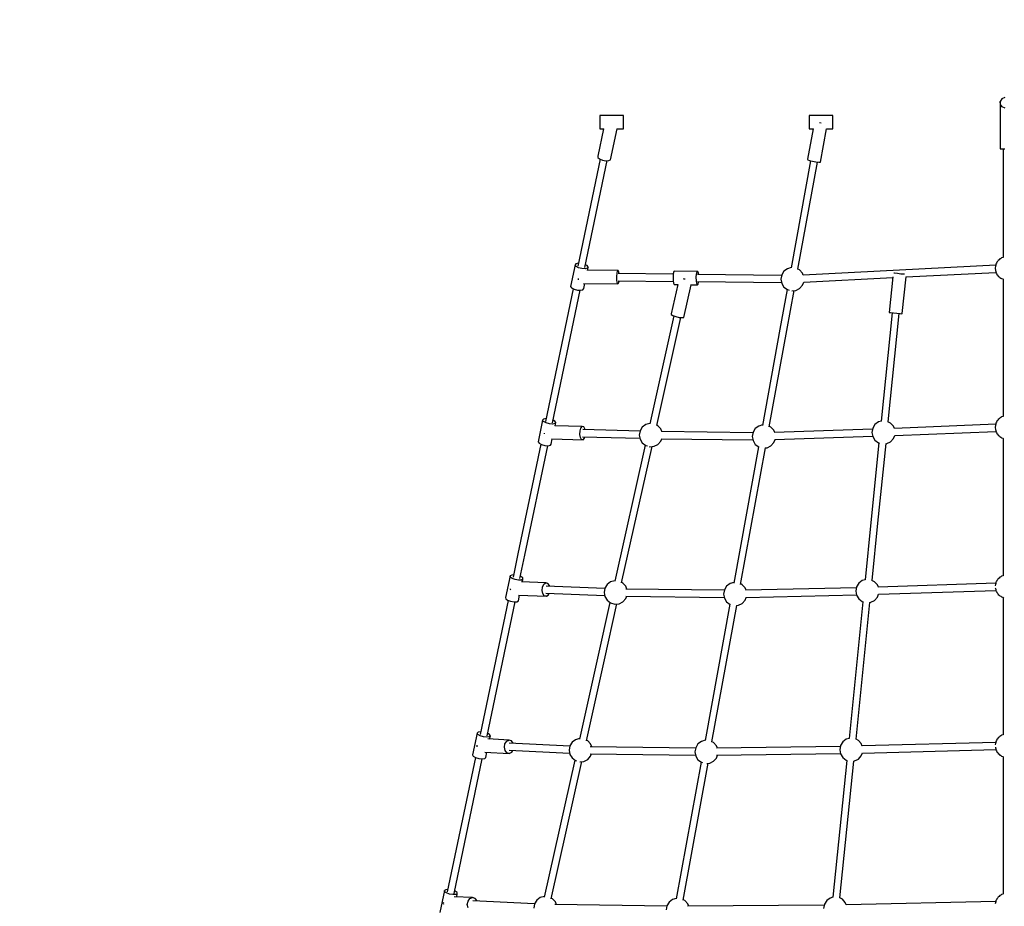
# Model space of a CAD drawing. Units: millimetres. Extents: x -6155 to 11891, y -8977 to 8081.
# Drawn here: x -1755 to 738, y -2641 to -397 of the extents above; entities that cross this region are included whole.
import ezdxf

# ---------------------------------------------------------------- set-up
doc = ezdxf.new("R2010")
doc.units = ezdxf.units.MM
doc.linetypes.add('DASHEDX2', pattern=[38.1, 25.4, -12.7])
doc.layers.add('CALIBAN STREFA', color=7, linetype='DASHEDX2')
doc.layers.add('PV-3D3D', color=7, linetype='Continuous')

# ---------------------------------------------------------------- blocks, each defined once
blk = doc.blocks.new('1219r')
at = {"layer": 'PV-3D3D'}
for p, q in [((732.4, -597.1), (728.2, -603.6)), ((739.9, -593.2), (732.4, -597.1)), ((728.2, -603.6), (728.2, -636.3)), ((728.5, -611), (728.2, -603.6)), ((728.3, -623.2), (728.2, -623.4)), ((733.1, -617.2), (728.5, -611)), ((740.8, -620.7), (733.1, -617.2)), ((-286.1, -639.1), (-286.1, -642.3)), ((-226.1, -639.1), (-286.1, -639.1)), ((-286.1, -642.3), (-286.1, -649.1)), ((-226.1, -642.3), (-226.1, -639.1)), ((-226.1, -649.1), (-226.1, -642.3)), ((244.3, -639.2), (244.3, -640.2)), ((304.3, -639.2), (244.3, -639.2)), ((244.3, -640.2), (244.3, -645.4)), ((244.3, -645.4), (244.3, -653.5)), ((304.3, -640.2), (304.3, -639.2)), ((304.3, -645.4), (304.3, -640.2)), ((304.3, -653.5), (304.3, -645.4)), ((728.4, -623.5), (728.2, -623.4)), ((728.2, -623.4), (728.2, -723.3)), ((728.2, -636.3), (728.2, -636.6)), ((-276.7, -672.9), (-291.1, -741.9)), ((-286.1, -649.1), (-286.1, -657.8)), ((-286.1, -657.8), (-286.1, -666)), ((-286.1, -666), (-286.1, -671.5)), ((-286.1, -671.5), (-286.1, -672.9)), ((-286.1, -672.9), (-275.6, -672.9)), ((-258.9, -751.1), (-242.5, -672.9)), ((-242.7, -672.9), (-226.1, -672.9)), ((-226.1, -657.8), (-226.1, -649.1)), ((-226.1, -666), (-226.1, -657.8)), ((-226.1, -671.5), (-226.1, -666)), ((-226.1, -672.9), (-226.1, -671.5)), ((254.4, -672.8), (240.3, -749.9)), ((244.3, -653.5), (244.3, -662.2)), ((244.3, -662.2), (244.3, -669.3)), ((244.3, -669.3), (244.3, -672.8)), ((244.3, -672.8), (254.9, -672.8)), ((270.5, -657.7), (270.2, -657.6)), ((274.3, -658.3), (270.5, -657.7)), ((272.9, -756.9), (288.2, -672.8)), ((287.7, -672.8), (304.3, -672.8)), ((304.3, -662.2), (304.3, -653.5)), ((304.3, -669.3), (304.3, -662.2)), ((304.3, -672.8), (304.3, -669.3)), ((-291.1, -741.9), (-291.1, -745.3)), ((-291.1, -745.3), (-286.8, -749)), ((728.2, -723.3), (732.4, -723.7)), ((732.4, -723.7), (739.9, -723.9)), ((735.8, -723.8), (735.8, -886.8)), ((-284.9, -749.8), (-341.4, -1020.2)), ((-323.7, -1023.6), (-267.3, -753.4)), ((-286.8, -749), (-279.4, -752.1)), ((-279.4, -752.1), (-270.7, -753.6)), ((-270.7, -753.6), (-263.2, -753.3)), ((-263.2, -753.3), (-258.9, -751.1)), ((247.4, -753.7), (198.2, -1024.4)), ((215.8, -1027.7), (265.1, -756.9)), ((240.3, -749.9), (240.6, -751.2)), ((240.6, -751.2), (245.1, -753.1)), ((245.1, -753.1), (252.8, -755.1)), ((252.8, -755.1), (261.4, -756.6)), ((261.4, -756.6), (268.8, -757.2)), ((268.8, -757.2), (272.9, -756.9)), ((735.8, -886.8), (735.8, -997.7)), ((-348.8, -1017.3), (-360.2, -1071.7)), ((-346.9, -1014.4), (-348.8, -1017.3)), ((-346.3, -1021), (-348.8, -1017.3)), ((-341.1, -1012.9), (-346.9, -1014.4)), ((-339.9, -1024.4), (-346.3, -1021)), ((-339.9, -1013), (-341.1, -1012.9)), ((-318, -1019.1), (-322.3, -1016.8)), ((-315.5, -1022.7), (-318, -1019.1)), ((716.5, -1018.1), (229.1, -1043)), ((715.7, -1020.3), (715.2, -1025.7)), ((716.7, -1017.7), (715.7, -1020.3)), ((717.2, -1015), (716.7, -1017.7)), ((718.7, -1012.7), (717.2, -1015)), ((719.6, -1010.1), (718.7, -1012.7)), ((721.5, -1008.1), (719.6, -1010.1)), ((722.9, -1005.8), (721.5, -1008.1)), ((725.1, -1004.1), (722.9, -1005.8)), ((727, -1002.1), (725.1, -1004.1)), ((729.4, -1000.9), (727, -1002.1)), ((731.6, -999.2), (729.4, -1000.9)), ((734.2, -998.5), (731.6, -999.2)), ((736, -997.6), (734.2, -998.5)), ((-331.5, -1026.6), (-339.9, -1024.4)), ((-323.2, -1027.1), (-331.5, -1026.6)), ((-317.4, -1025.7), (-323.2, -1027.1)), ((-315.5, -1022.7), (-317.4, -1025.7)), ((-317.2, -1031.1), (-315.5, -1022.7)), ((-239.3, -1031.4), (-317.1, -1030.6)), ((-243.1, -1046.7), (-242.4, -1038.4)), ((-242.9, -1055.3), (-243.1, -1046.7)), ((-242.4, -1038.4), (-241, -1032.9)), ((-241, -1032.9), (-239.3, -1031.4)), ((-100, -1040.9), (-239.7, -1039.3)), ((-100, -1040.9), (-239.7, -1039.3)), ((-237.7, -1034.5), (-239.3, -1031.4)), ((-237, -1039.4), (-237.7, -1034.5)), ((-99.9, -1039.7), (-100.6, -1047.9)), ((-98.5, -1034.3), (-99.9, -1039.7)), ((-96.7, -1033.1), (-98.5, -1034.3)), ((-37.9, -1033.8), (-96.7, -1033.1)), ((-41.8, -1048.5), (-41, -1040.4)), ((-41, -1040.4), (-39.6, -1035)), ((-39.6, -1035), (-37.9, -1033.8)), ((174.2, -1044), (-38.4, -1041.6)), ((174.2, -1044), (-38.4, -1041.6)), ((-36.3, -1037.1), (-37.9, -1033.8)), ((-35.7, -1041.7), (-36.3, -1037.1)), ((174.5, -1042.7), (172.5, -1053.3)), ((180.2, -1033.4), (174.5, -1042.7)), ((188.9, -1026.9), (180.2, -1033.4)), ((198.2, -1024.2), (188.9, -1026.9)), ((219.8, -1029.8), (215.8, -1027.7)), ((227.1, -1037.8), (219.8, -1029.8)), ((229.2, -1043), (227.1, -1037.8)), ((460.4, -1038.5), (458.3, -1038.2)), ((467.6, -1039.4), (460.4, -1038.5)), ((476.3, -1040.3), (467.6, -1039.4)), ((484.3, -1041), (476.3, -1040.3)), ((485.8, -1041.1), (484.3, -1041)), ((488.9, -1047.7), (717.2, -1036.1)), ((715.2, -1025.7), (715.7, -1031.1)), ((715.7, -1031.1), (716.7, -1033.7)), ((716.7, -1033.7), (717.2, -1036.4)), ((717.2, -1036.4), (718.7, -1038.7)), ((718.7, -1038.7), (719.6, -1041.2)), ((719.6, -1041.2), (721.5, -1043.3)), ((721.5, -1043.3), (722.9, -1045.6)), ((722.9, -1045.6), (725.1, -1047.2)), ((725.1, -1047.2), (727, -1049.3)), ((-360.2, -1071.7), (-357.6, -1075.4)), ((-341, -1051.4), (-340.9, -1054.2)), ((-340.9, -1054.2), (-340.8, -1055.4)), ((-327.3, -1064.3), (-240.3, -1065.3)), ((-326.9, -1077.2), (-324.2, -1064.3)), ((-241.9, -1062.2), (-242.9, -1055.3)), ((-240.3, -1065.3), (-241.9, -1062.2)), ((-240.3, -1065.3), (-238.6, -1063.8)), ((-239.9, -1057.3), (-100.1, -1058.9)), ((-239.9, -1057.3), (-100.1, -1058.9)), ((-238.6, -1063.8), (-237.2, -1058.3)), ((-237.2, -1058.3), (-237.1, -1057.4)), ((-88.6, -1066.9), (-105.1, -1141.1)), ((-100.6, -1047.9), (-100.5, -1056.6)), ((-100.5, -1056.6), (-99.5, -1063.5)), ((-99.5, -1063.5), (-97.9, -1066.8)), ((-97.9, -1066.8), (-88.4, -1066.9)), ((-72.4, -1053), (-73.8, -1052.5)), ((-73.2, -1150), (-54.7, -1067.3)), ((-69.8, -1053.5), (-72.4, -1053)), ((-56.7, -1067.3), (-39.1, -1067.5)), ((-41.6, -1057.2), (-41.8, -1048.5)), ((-40.6, -1064.2), (-41.6, -1057.2)), ((-39.1, -1067.5), (-40.6, -1064.2)), ((-39.1, -1067.5), (-37.4, -1066.3)), ((-38.6, -1059.6), (174.1, -1062)), ((-38.6, -1059.6), (174.1, -1062)), ((-37.4, -1066.3), (-36, -1060.9)), ((-36, -1060.9), (-35.8, -1059.6)), ((172.5, -1053.3), (174.5, -1064)), ((174.5, -1064), (180.2, -1073.2)), ((219.8, -1076.9), (227.1, -1068.9)), ((227.1, -1068.9), (230.3, -1060.8)), ((230.2, -1060.9), (455.6, -1049.4)), ((455.8, -1047.4), (446.6, -1137.4)), ((480, -1140.6), (489.4, -1047.7)), ((727, -1049.3), (729.4, -1050.5)), ((729.4, -1050.5), (731.6, -1052.1)), ((731.6, -1052.1), (734.2, -1052.9)), ((734.2, -1052.9), (736.5, -1054)), ((735.8, -1053.7), (735.8, -1401)), ((-353.4, -1077.7), (-423.5, -1413.3)), ((-405.9, -1416.9), (-335.8, -1081.5)), ((-357.6, -1075.4), (-351.3, -1078.8)), ((-351.3, -1078.8), (-342.9, -1081.1)), ((-342.9, -1081.1), (-334.6, -1081.5)), ((-334.6, -1081.5), (-328.8, -1080.1)), ((-328.8, -1080.1), (-326.9, -1077.2)), ((188.2, -1079.3), (169.9, -1179.8)), ((180.2, -1073.2), (188.9, -1079.8)), ((187.5, -1183), (205.9, -1082.1)), ((188.9, -1079.8), (193.2, -1081)), ((200.3, -1082.7), (210.1, -1081.8)), ((210.1, -1081.8), (219.8, -1076.9)), ((-98.6, -1146.5), (-159.6, -1419.9)), ((-105.1, -1141.1), (-105.3, -1143.1)), ((-105.3, -1143.1), (-101.1, -1145.7)), ((-101.1, -1145.7), (-93.7, -1148.2)), ((454.4, -1138.4), (426.5, -1412.6)), ((444.3, -1414.5), (472.2, -1140.2)), ((446.6, -1137.4), (450.3, -1137.9)), ((450.3, -1137.9), (457.5, -1138.8)), ((457.5, -1138.8), (466.2, -1139.7)), ((466.2, -1139.7), (474.2, -1140.4)), ((474.2, -1140.4), (479.2, -1140.7)), ((479.2, -1140.7), (480, -1140.6)), ((-142.1, -1424), (-81, -1150.4)), ((-93.7, -1148.2), (-85.1, -1150.1)), ((-85.1, -1150.1), (-77.6, -1150.7)), ((-77.6, -1150.7), (-73.2, -1150)), ((169.9, -1179.8), (125.6, -1423.4)), ((143.2, -1426.8), (187.5, -1183)), ((-431, -1410.4), (-442.5, -1465.1)), ((-429, -1407.6), (-431, -1410.4)), ((-428.6, -1414), (-431, -1410.4)), ((-423.1, -1406.3), (-429, -1407.6)), ((-422.3, -1417.3), (-428.6, -1414)), ((-422.1, -1406.4), (-423.1, -1406.3)), ((-413.9, -1419.6), (-422.3, -1417.3)), ((-405.6, -1420.1), (-413.9, -1419.6)), ((-399.7, -1418.8), (-405.6, -1420.1)), ((-400.1, -1412.5), (-404.5, -1410.1)), ((-397.7, -1416), (-400.1, -1412.5)), ((-397.7, -1416), (-399.7, -1418.8)), ((-399.4, -1424.5), (-397.7, -1416)), ((-159.3, -1418.5), (-169.8, -1421.4)), ((-159.3, -1418.5), (-159.3, -1418.5)), ((410.8, -1421.2), (405.1, -1430.4)), ((419.5, -1414.6), (410.8, -1421.2)), ((427.2, -1412.4), (419.5, -1414.6)), ((450.4, -1417.5), (443.7, -1414.1)), ((457.8, -1425.5), (450.4, -1417.5)), ((716.7, -1420.5), (459.9, -1431)), ((716.7, -1420.4), (715.7, -1422.9)), ((717.2, -1417.7), (716.7, -1420.4)), ((718.7, -1415.4), (717.2, -1417.7)), ((719.6, -1412.8), (718.7, -1415.4)), ((721.5, -1410.8), (719.6, -1412.8)), ((722.9, -1408.5), (721.5, -1410.8)), ((725.1, -1406.8), (722.9, -1408.5)), ((727, -1404.8), (725.1, -1406.8)), ((729.4, -1403.6), (727, -1404.8)), ((731.6, -1401.9), (729.4, -1403.6)), ((734.2, -1401.2), (731.6, -1401.9)), ((735.8, -1400.4), (734.2, -1401.2)), ((-427.2, -1443.5), (-427.2, -1443.7)), ((-427.2, -1443.7), (-427, -1444.5)), ((-330.4, -1426.4), (-400.4, -1424.5)), ((-336.5, -1446.3), (-336.1, -1437.5)), ((-336.1, -1437.5), (-333.8, -1430.2)), ((-333.8, -1430.2), (-330.4, -1426.4)), ((-326.7, -1427), (-330.4, -1426.4)), ((-184.3, -1438.1), (-329.1, -1434.1)), ((-184.3, -1438.1), (-329.1, -1434.1)), ((-323.7, -1432), (-326.7, -1427)), ((-323.3, -1434.3), (-323.7, -1432)), ((-184.2, -1437.2), (-186.2, -1447.9)), ((-178.5, -1428), (-184.2, -1437.2)), ((-169.8, -1421.4), (-178.5, -1428)), ((-138.8, -1424.3), (-141.8, -1422.8)), ((-131.5, -1432.3), (-138.8, -1424.3)), ((-128.8, -1439.2), (-131.5, -1432.3)), ((101.8, -1442.1), (-130.1, -1439.2)), ((101.8, -1442.1), (-130.1, -1439.2)), ((102, -1440.8), (100, -1451.5)), ((107.7, -1431.6), (102, -1440.8)), ((116.4, -1425), (107.7, -1431.6)), ((125.8, -1422.4), (116.4, -1425)), ((147.4, -1427.9), (143.3, -1425.9)), ((154.7, -1435.9), (147.4, -1427.9)), ((156.9, -1441.5), (154.7, -1435.9)), ((404.6, -1433), (155.9, -1441.6)), ((404.6, -1433), (155.9, -1441.6)), ((405.1, -1430.4), (403.1, -1441.1)), ((403.1, -1441.1), (405.1, -1451.7)), ((459.9, -1431.2), (457.8, -1425.5)), ((460.7, -1448.9), (717.1, -1438.5)), ((715.7, -1422.9), (715.2, -1428.4)), ((715.2, -1428.4), (715.7, -1433.8)), ((715.7, -1433.8), (716.7, -1436.3)), ((716.7, -1436.3), (717.2, -1439)), ((717.2, -1439), (718.7, -1441.4)), ((718.7, -1441.4), (719.6, -1443.9)), ((719.6, -1443.9), (721.5, -1445.9)), ((721.5, -1445.9), (722.9, -1448.3)), ((-435.6, -1471), (-493.6, -1748.6)), ((-442.5, -1465.1), (-440, -1468.7)), ((-440, -1468.7), (-433.7, -1472)), ((-411.1, -1473.6), (-409.1, -1470.8)), ((-409.1, -1470.8), (-406.4, -1457.6)), ((-407.9, -1457.6), (-328.5, -1459.8)), ((-335.1, -1454.2), (-336.5, -1446.3)), ((-332.2, -1459.1), (-335.1, -1454.2)), ((-328.5, -1459.8), (-332.2, -1459.1)), ((-329.8, -1452.1), (-184.6, -1456.1)), ((-329.8, -1452.1), (-184.6, -1456.1)), ((-328.5, -1459.8), (-325, -1456)), ((-325, -1456), (-323.9, -1452.2)), ((-186.2, -1447.9), (-184.2, -1458.6)), ((-184.2, -1458.6), (-178.5, -1467.8)), ((-178.5, -1467.8), (-169.8, -1474.3)), ((-138.8, -1471.5), (-131.5, -1463.4)), ((-131.5, -1463.4), (-129.1, -1457.2)), ((-130.4, -1457.2), (101.6, -1460.1)), ((-130.4, -1457.2), (101.6, -1460.1)), ((100, -1451.5), (102, -1462.1)), ((102, -1462.1), (107.7, -1471.4)), ((147.4, -1475), (154.7, -1467)), ((154.7, -1467), (157.6, -1459.5)), ((156.8, -1459.5), (405, -1451)), ((156.8, -1459.5), (405, -1451)), ((420.9, -1467.9), (400.5, -1669.5)), ((405.1, -1451.7), (410.8, -1461)), ((410.8, -1461), (419.5, -1467.5)), ((418.3, -1671.3), (438.7, -1469.7)), ((419.5, -1467.5), (422.3, -1468.3)), ((437.3, -1469.8), (440.7, -1469.5)), ((440.7, -1469.5), (450.4, -1464.7)), ((450.4, -1464.7), (457.8, -1456.6)), ((457.8, -1456.6), (460.8, -1448.8)), ((722.9, -1448.3), (725.1, -1449.9)), ((725.1, -1449.9), (727, -1451.9)), ((727, -1451.9), (729.4, -1453.2)), ((729.4, -1453.2), (731.6, -1454.8)), ((731.6, -1454.8), (734.2, -1455.6)), ((734.2, -1455.6), (735.8, -1456.3)), ((735.8, -1456.3), (735.8, -1803.2)), ((-476.1, -1752.2), (-418.1, -1474.8)), ((-433.7, -1472), (-425.3, -1474.3)), ((-425.3, -1474.3), (-417, -1474.9)), ((-417, -1474.9), (-411.1, -1473.6)), ((-171.4, -1473.1), (-248.4, -1818)), ((-230.9, -1822.2), (-153.9, -1476.8)), ((-169.8, -1474.3), (-165.3, -1475.6)), ((-160.7, -1476.9), (-159.3, -1477.3)), ((-159.3, -1477.3), (-148.5, -1476.3)), ((-148.5, -1476.3), (-138.8, -1471.5)), ((115.7, -1477.4), (52.9, -1822.5)), ((70.5, -1826), (133.4, -1480.3)), ((107.7, -1471.4), (116.4, -1477.9)), ((116.4, -1477.9), (116.7, -1478)), ((132.3, -1480.4), (137.6, -1479.9)), ((137.6, -1479.9), (147.4, -1475)), ((400.5, -1669.5), (385.8, -1814.3)), ((403.6, -1816.1), (418.3, -1671.3)), ((-493.6, -1748.6), (-505.9, -1807.3)), ((-488.3, -1810.9), (-476.1, -1752.2)), ((-513.3, -1804.2), (-524.8, -1859.2)), ((-509.3, -1802.1), (-513.3, -1804.2)), ((-512.8, -1807.4), (-513.3, -1804.2)), ((-508.2, -1810.9), (-512.8, -1807.4)), ((-504.7, -1801.9), (-509.3, -1802.1)), ((-500.5, -1813.7), (-508.2, -1810.9)), ((-491.9, -1815.1), (-500.5, -1813.7)), ((-484.6, -1814.8), (-491.9, -1815.1)), ((-485.7, -1806), (-487.2, -1805.4)), ((-481.1, -1809.5), (-485.7, -1806)), ((-480.7, -1812.7), (-484.6, -1814.8)), ((-423, -1822.3), (-484.6, -1819.8)), ((-482.2, -1819.9), (-480.7, -1812.7)), ((-480.7, -1812.7), (-481.1, -1809.5)), ((-258.7, -1819.8), (-267.3, -1826.3)), ((-248.2, -1816.8), (-258.7, -1819.8)), ((-248.1, -1816.8), (-248.2, -1816.8)), ((378.7, -1816.3), (370.1, -1822.8)), ((386.3, -1814.1), (378.7, -1816.3)), ((409.7, -1819.1), (403.1, -1815.9)), ((417, -1827.2), (409.7, -1819.1)), ((718.7, -1818.2), (717.2, -1820.5)), ((719.6, -1815.7), (718.7, -1818.2)), ((721.5, -1813.6), (719.6, -1815.7)), ((722.9, -1811.3), (721.5, -1813.6)), ((725.1, -1809.7), (722.9, -1811.3)), ((727, -1807.6), (725.1, -1809.7)), ((729.4, -1806.4), (727, -1807.6)), ((731.6, -1804.8), (729.4, -1806.4)), ((734.2, -1804), (731.6, -1804.8)), ((736.1, -1803.1), (734.2, -1804)), ((-512.7, -1837.3), (-512.8, -1838)), ((-512.8, -1838), (-512.4, -1839.6)), ((-432.3, -1841.2), (-431.4, -1832.5)), ((-430.6, -1849.3), (-432.3, -1841.2)), ((-431.4, -1832.5), (-428, -1825.6)), ((-428, -1825.6), (-423, -1822.3)), ((-417.9, -1823.5), (-423, -1822.3)), ((-273.2, -1836.1), (-421.7, -1830.2)), ((-273.2, -1836.1), (-421.7, -1830.2)), ((-413.9, -1829), (-417.9, -1823.5)), ((-413.6, -1830.5), (-413.9, -1829)), ((-273.1, -1835.6), (-275, -1846.2)), ((-267.3, -1826.3), (-273.1, -1835.6)), ((-227.7, -1822.7), (-230.7, -1821.2)), ((-220.4, -1830.7), (-227.7, -1822.7)), ((-217.7, -1837.6), (-220.4, -1830.7)), ((29.2, -1840.9), (-220, -1837.6)), ((29.2, -1840.9), (-220, -1837.6)), ((29.4, -1839.6), (27.4, -1850.3)), ((35.1, -1830.4), (29.4, -1839.6)), ((43.8, -1823.9), (35.1, -1830.4)), ((53.2, -1821.2), (43.8, -1823.9)), ((74.8, -1826.7), (70.7, -1824.7)), ((82.1, -1834.7), (74.8, -1826.7)), ((84.4, -1840.7), (82.1, -1834.7)), ((363.9, -1834.4), (82.7, -1840.7)), ((363.9, -1834.4), (82.7, -1840.7)), ((364.3, -1832.1), (362.3, -1842.7)), ((362.3, -1842.7), (364.3, -1853.4)), ((370.1, -1822.8), (364.3, -1832.1)), ((419.3, -1833.1), (417, -1827.2)), ((716.7, -1823.1), (419.2, -1832.8)), ((419.9, -1850.8), (717.1, -1841.1)), ((715.7, -1825.8), (715.4, -1829.7)), ((715.5, -1834.8), (715.7, -1836.6)), ((716.7, -1823.2), (715.7, -1825.8)), ((715.7, -1836.6), (716.7, -1839.2)), ((717.2, -1820.5), (716.7, -1823.2)), ((716.7, -1839.2), (717.2, -1841.9)), ((717.2, -1841.9), (718.7, -1844.2)), ((718.7, -1844.2), (719.6, -1846.8)), ((-518.2, -1866.4), (-589.2, -2205.8)), ((-571.6, -2209.5), (-500.7, -1870)), ((-524.8, -1859.2), (-524.3, -1862.4)), ((-524.3, -1862.4), (-519.7, -1865.9)), ((-519.7, -1865.9), (-512, -1868.7)), ((-512, -1868.7), (-503.4, -1870.1)), ((-503.4, -1870.1), (-496.1, -1869.8)), ((-496.1, -1869.8), (-492.1, -1867.7)), ((-492.4, -1853.2), (-421.5, -1856)), ((-492.1, -1867.7), (-489.1, -1853.3)), ((-426.6, -1854.8), (-430.6, -1849.3)), ((-421.5, -1856), (-426.6, -1854.8)), ((-422.8, -1848.1), (-273.6, -1854.1)), ((-422.8, -1848.1), (-273.6, -1854.1)), ((-421.5, -1856), (-416.6, -1852.8)), ((-416.6, -1852.8), (-414.5, -1848.5)), ((-275, -1846.2), (-273.1, -1856.9)), ((-273.1, -1856.9), (-267.3, -1866.2)), ((-267.3, -1866.2), (-258.7, -1872.7)), ((-237.4, -1874.7), (-227.7, -1869.8)), ((-227.7, -1869.8), (-220.4, -1861.8)), ((-220.4, -1855.6), (29, -1858.9)), ((-220.4, -1861.8), (-218, -1855.6)), ((-220.4, -1855.6), (29, -1858.9)), ((27.4, -1850.3), (29.4, -1861)), ((29.4, -1861), (35.1, -1870.2)), ((74.8, -1873.9), (82.1, -1865.9)), ((82.1, -1865.9), (84.9, -1858.7)), ((83.3, -1858.7), (364.1, -1852.4)), ((83.3, -1858.7), (364.1, -1852.4)), ((380.2, -1869.6), (345, -2216.1)), ((364.3, -1853.4), (370.1, -1862.6)), ((370.1, -1862.6), (378.7, -1869.2)), ((378.7, -1869.2), (380.7, -1869.7)), ((400, -1871.1), (409.7, -1866.3)), ((409.7, -1866.3), (417, -1858.3)), ((417, -1858.3), (420, -1850.6)), ((719.6, -1846.8), (721.5, -1848.8)), ((721.5, -1848.8), (722.9, -1851.1)), ((722.9, -1851.1), (725.1, -1852.8)), ((725.1, -1852.8), (727, -1854.8)), ((727, -1854.8), (729.4, -1856)), ((729.4, -1856), (731.6, -1857.7)), ((731.6, -1857.7), (734.2, -1858.4)), ((734.2, -1858.4), (736.7, -1859.6)), ((735.8, -1859.2), (735.8, -1942)), ((736.7, -1859.6), (736.7, -1859.6)), ((-260.3, -1871.5), (-291.9, -2012.8)), ((-274.4, -2016.7), (-242.8, -1875.2)), ((-258.7, -1872.7), (-248.2, -1875.7)), ((-248.2, -1875.7), (-237.4, -1874.7)), ((43.1, -1876.2), (-19.5, -2220.6)), ((-2, -2224.2), (60.8, -1879.1)), ((35.1, -1870.2), (43.7, -1876.7)), ((60.2, -1879.2), (65.1, -1878.7)), ((65.1, -1878.7), (74.8, -1873.9)), ((362.8, -2217.9), (398, -1871.3)), ((397.4, -1871.4), (400, -1871.1)), ((735.8, -1942), (735.8, -2206.1)), ((-291.9, -2012.8), (-337.5, -2217.3)), ((-320, -2221.5), (-274.4, -2016.7)), ((-596.6, -2202.2), (-608.2, -2257.5)), ((-593.9, -2199.8), (-596.6, -2202.2)), ((-594.9, -2205.5), (-596.6, -2202.2)), ((-589.2, -2208.8), (-594.9, -2205.5)), ((-587.8, -2199), (-593.9, -2199.8)), ((-581, -2211.3), (-589.2, -2208.8)), ((-572.5, -2212.2), (-581, -2211.3)), ((-566, -2211.4), (-572.5, -2212.2)), ((-565.1, -2205.7), (-570.2, -2202.7)), ((-515.9, -2219.7), (-569.4, -2217.1)), ((-563.3, -2209), (-566, -2211.4)), ((-563.3, -2209), (-565.1, -2205.7)), ((-565.1, -2217.3), (-563.3, -2209)), ((-347.7, -2218.9), (-356.4, -2225.4)), ((-337.3, -2215.9), (-347.7, -2218.9)), ((-337.2, -2215.9), (-337.3, -2215.9)), ((338, -2218), (329.3, -2224.5)), ((345, -2216), (338, -2218)), ((368.9, -2220.8), (362.8, -2217.8)), ((719.6, -2218.6), (718.7, -2221.1)), ((721.5, -2216.5), (719.6, -2218.6)), ((722.9, -2214.2), (721.5, -2216.5)), ((725.1, -2212.6), (722.9, -2214.2)), ((727, -2210.5), (725.1, -2212.6)), ((729.4, -2209.3), (727, -2210.5)), ((731.6, -2207.7), (729.4, -2209.3)), ((734.2, -2206.9), (731.6, -2207.7)), ((735.9, -2206.1), (734.2, -2206.9)), ((-597.5, -2232.4), (-597.9, -2234.2)), ((-597.9, -2234.2), (-597.4, -2236.6)), ((-527.7, -2237.6), (-526.3, -2229)), ((-525.9, -2246), (-527.7, -2237.6)), ((-526.3, -2229), (-521.9, -2222.4)), ((-521.9, -2222.4), (-515.9, -2219.7)), ((-509.8, -2221.4), (-515.9, -2219.7)), ((-362.2, -2235), (-515.5, -2227.6)), ((-362.2, -2235), (-515.5, -2227.6)), ((-505.3, -2227.3), (-509.8, -2221.4)), ((-505.1, -2228.1), (-505.3, -2227.3)), ((-362.1, -2234.7), (-364.1, -2245.3)), ((-356.4, -2225.4), (-362.1, -2234.7)), ((-316.7, -2221.8), (-319.8, -2220.3)), ((-309.4, -2229.8), (-316.7, -2221.8)), ((-43.5, -2240.4), (-310.1, -2236.7)), ((-43.5, -2240.4), (-310.1, -2236.7)), ((-306.7, -2236.7), (-309.4, -2229.8)), ((-43.3, -2239.1), (-45.3, -2249.7)), ((-37.6, -2229.8), (-43.3, -2239.1)), ((-28.9, -2223.3), (-37.6, -2229.8)), ((-19.2, -2220.5), (-28.9, -2223.3)), ((2.1, -2226.2), (-2.2, -2224)), ((9.4, -2234.2), (2.1, -2226.2)), ((11.8, -2240.3), (9.4, -2234.2)), ((323.2, -2235.8), (9.6, -2240.4)), ((323.2, -2235.8), (9.6, -2240.4)), ((323.6, -2233.8), (321.6, -2244.4)), ((329.3, -2224.5), (323.6, -2233.8)), ((376.2, -2228.9), (368.9, -2220.8)), ((378.6, -2235), (376.2, -2228.9)), ((716.8, -2225.8), (378.5, -2234.7)), ((379.1, -2252.7), (717, -2243.8)), ((715.7, -2228.7), (715.4, -2231.8)), ((715.6, -2237.9), (715.7, -2239.5)), ((716.7, -2226.1), (715.7, -2228.7)), ((715.7, -2239.5), (716.7, -2242.1)), ((717.2, -2223.4), (716.7, -2226.1)), ((716.7, -2242.1), (717.2, -2244.8)), ((718.7, -2221.1), (717.2, -2223.4)), ((-601.3, -2263.7), (-672.5, -2604.3)), ((-654.9, -2608), (-583.7, -2267.4)), ((-608.2, -2257.5), (-606.4, -2260.7)), ((-606.4, -2260.7), (-600.7, -2264.1)), ((-600.7, -2264.1), (-592.5, -2266.5)), ((-592.5, -2266.5), (-584, -2267.5)), ((-584, -2267.5), (-577.6, -2266.7)), ((-577.6, -2250.6), (-515.3, -2253.6)), ((-577.6, -2266.7), (-574.9, -2264.3)), ((-574.9, -2264.3), (-572.1, -2250.8)), ((-521.4, -2251.8), (-525.9, -2246)), ((-515.3, -2253.6), (-521.4, -2251.8)), ((-515.7, -2245.6), (-362.7, -2253)), ((-515.7, -2245.6), (-362.7, -2253)), ((-515.3, -2253.6), (-509.3, -2250.8)), ((-509.3, -2250.8), (-506.2, -2246.1)), ((-364.1, -2245.3), (-362.1, -2256)), ((-362.1, -2256), (-356.4, -2265.2)), ((-356.4, -2265.2), (-347.7, -2271.8)), ((-326.5, -2273.8), (-316.7, -2268.9)), ((-316.7, -2268.9), (-309.4, -2260.9)), ((-310.2, -2254.7), (-43.7, -2258.4)), ((-310.2, -2254.7), (-43.7, -2258.4)), ((-309.4, -2260.9), (-307, -2254.7)), ((-45.3, -2249.7), (-43.3, -2260.4)), ((-43.3, -2260.4), (-37.6, -2269.6)), ((2.1, -2273.3), (9.4, -2265.3)), ((9.4, -2265.3), (12.1, -2258.3)), ((9.8, -2258.4), (323.3, -2253.8)), ((9.8, -2258.4), (323.3, -2253.8)), ((321.6, -2244.4), (323.6, -2255.1)), ((323.6, -2255.1), (329.3, -2264.3)), ((329.3, -2264.3), (338, -2270.9)), ((359.2, -2272.8), (368.9, -2268)), ((368.9, -2268), (376.2, -2260)), ((376.2, -2260), (379.2, -2252.4)), ((717.2, -2244.8), (718.7, -2247.1)), ((718.7, -2247.1), (719.6, -2249.7)), ((719.6, -2249.7), (721.5, -2251.7)), ((721.5, -2251.7), (722.9, -2254)), ((722.9, -2254), (725.1, -2255.7)), ((725.1, -2255.7), (727, -2257.7)), ((727, -2257.7), (729.4, -2258.9)), ((729.4, -2258.9), (731.6, -2260.6)), ((731.6, -2260.6), (734.2, -2261.3)), ((734.2, -2261.3), (735.8, -2262.1)), ((735.8, -2262.1), (735.8, -2609)), ((-349.4, -2270.5), (-426.8, -2617.8)), ((-409.4, -2622), (-331.8, -2274.2)), ((-347.7, -2271.8), (-345.3, -2272.5)), ((-336.5, -2274.7), (-326.5, -2273.8)), ((-29.6, -2275.7), (-92.5, -2621.6)), ((-74.9, -2625.1), (-11.9, -2278.6)), ((-37.6, -2269.6), (-28.9, -2276.2)), ((-28.9, -2276.2), (-26.4, -2276.9)), ((-15.3, -2278.9), (-7.6, -2278.2)), ((-7.6, -2278.2), (2.1, -2273.3)), ((339.4, -2271.3), (304.2, -2617.7)), ((322.1, -2619.5), (357.2, -2273)), ((338, -2270.9), (339.4, -2271.3)), ((357.2, -2273), (359.2, -2272.8)), ((-679.8, -2600.5), (-691.4, -2656.1)), ((-676, -2598.6), (-679.8, -2600.5)), ((-679.1, -2603.6), (-679.8, -2600.5)), ((-674.3, -2606.9), (-679.1, -2603.6)), ((-671.2, -2598.4), (-676, -2598.6)), ((-666.5, -2609.6), (-674.3, -2606.9)), ((-657.9, -2611), (-666.5, -2609.6)), ((-650.8, -2610.7), (-657.9, -2611)), ((-608.2, -2618.6), (-654.6, -2616.2)), ((-652.5, -2602.4), (-653.7, -2602)), ((-647.6, -2605.7), (-652.5, -2602.4)), ((-647, -2608.8), (-650.8, -2610.7)), ((-648.6, -2616.5), (-647, -2608.8)), ((-647, -2608.8), (-647.6, -2605.7)), ((-426.5, -2615.7), (-436.9, -2618.7)), ((-426.4, -2615.7), (-426.5, -2615.7)), ((304.4, -2617.6), (297.2, -2619.7)), ((722.9, -2617.1), (721.5, -2619.4)), ((725.1, -2615.4), (722.9, -2617.1)), ((727, -2613.4), (725.1, -2615.4)), ((729.4, -2612.2), (727, -2613.4)), ((731.6, -2610.5), (729.4, -2612.2)), ((734.2, -2609.8), (731.6, -2610.5)), ((735.8, -2609), (734.2, -2609.8)), ((-682.2, -2630.8), (-682.7, -2632.8)), ((-682.7, -2632.8), (-682.2, -2635)), ((-621.7, -2635.9), (-619.8, -2627.4)), ((-619.9, -2644.4), (-621.7, -2635.9)), ((-619.8, -2627.4), (-614.9, -2621)), ((-614.9, -2621), (-608.2, -2618.6)), ((-601.4, -2620.7), (-608.2, -2618.6)), ((-451.3, -2634.7), (-607.4, -2626.6)), ((-451.3, -2634.7), (-607.4, -2626.6)), ((-596.5, -2626.8), (-601.4, -2620.7)), ((-596.4, -2627.2), (-596.5, -2626.8)), ((-451.3, -2634.4), (-453.3, -2645.1)), ((-445.6, -2625.2), (-451.3, -2634.4)), ((-436.9, -2618.7), (-445.6, -2625.2)), ((-405.9, -2621.5), (-409, -2620)), ((-398.6, -2629.6), (-405.9, -2621.5)), ((-116.3, -2640.3), (-400.2, -2636.4)), ((-116.3, -2640.3), (-400.2, -2636.4)), ((-395.9, -2636.5), (-398.6, -2629.6)), ((-116.1, -2639), (-118.1, -2649.7)), ((-110.4, -2629.8), (-116.1, -2639)), ((-101.7, -2623.3), (-110.4, -2629.8)), ((-92.3, -2620.6), (-101.7, -2623.3)), ((-70.7, -2626.1), (-74.8, -2624.1)), ((-63.4, -2634.2), (-70.7, -2626.1)), ((282.4, -2637.4), (-63.6, -2640.5)), ((282.4, -2637.4), (-63.6, -2640.5)), ((-61, -2640.5), (-63.4, -2634.2)), ((282.8, -2635.5), (280.8, -2646.1)), ((288.5, -2626.2), (282.8, -2635.5)), ((297.2, -2619.7), (288.5, -2626.2)), ((328.2, -2622.6), (321.9, -2619.4)), ((335.5, -2630.6), (328.2, -2622.6)), ((337.9, -2636.9), (335.5, -2630.6)), ((716.8, -2628.6), (337.8, -2636.6)), ((715.7, -2631.6), (715.4, -2634.6)), ((716.7, -2629), (715.7, -2631.6)), ((717.2, -2626.3), (716.7, -2629)), ((718.7, -2624), (717.2, -2626.3)), ((719.6, -2621.4), (718.7, -2624)), ((721.5, -2619.4), (719.6, -2621.4))]:
    blk.add_line(p, q, dxfattribs=at)

msp = doc.modelspace()

# ---------------------------------------------------------------- linework, layer by layer
at = {"layer": 'CALIBAN STREFA', "ltscale": 50}
msp.add_circle((744.8, 1181.4), 6900, dxfattribs=at)

# ---------------------------------------------------------------- block references
msp.add_blockref('1219r', (0, 0))

doc.saveas('drawing.dxf')
